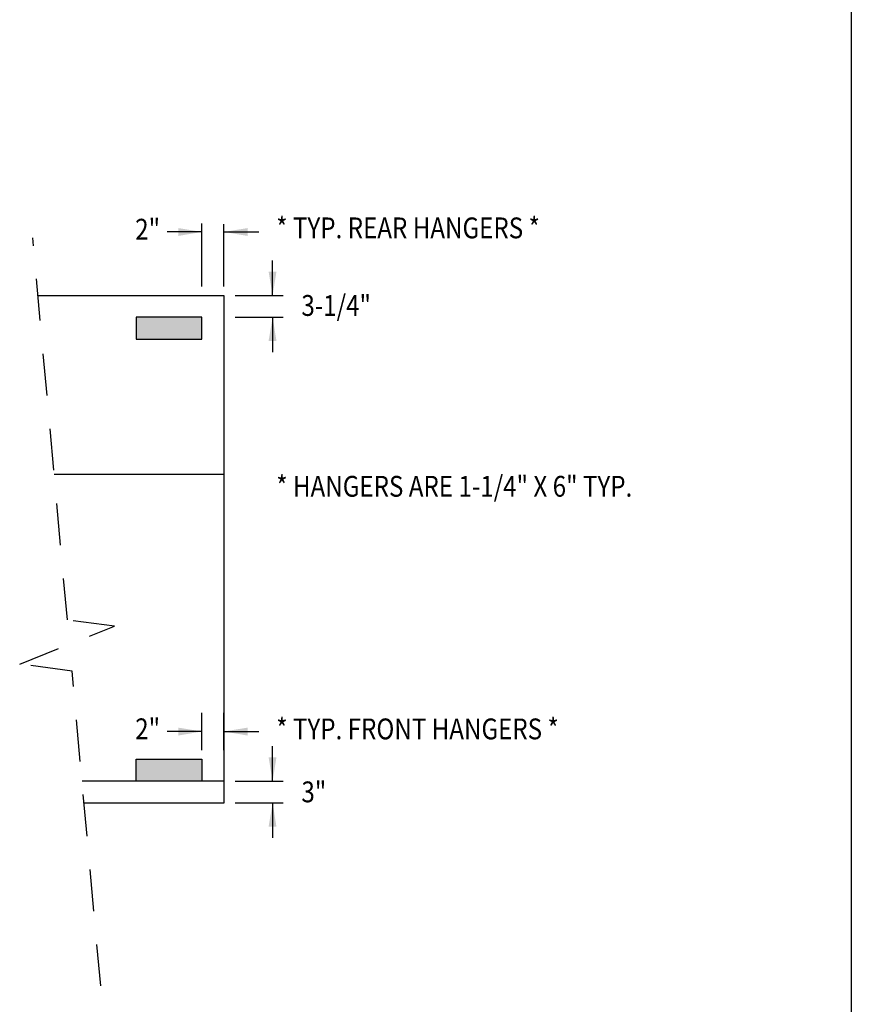
# Model space of a CAD drawing. Extents: x 496.9 to 505.4, y 218.2 to 229.2.
# Drawn here: x 502.9 to 505.4, y 220.8 to 223.7 of the extents above; entities that cross this region are included whole.
import ezdxf

# ---------------------------------------------------------------- set-up
doc = ezdxf.new("R2010")
doc.units = 0
doc.header["$MEASUREMENT"] = 0
doc.linetypes.add('DASHED', pattern=[0.75, 0.5, -0.25])
doc.layers.get('0').update_dxf_attribs({"linetype": 'CONTINUOUS'})
doc.layers.add('BORDER', color=5, linetype='CONTINUOUS')
doc.styles.add('ARIAL', font='ARIAL.TTF', dxfattribs={"width": 0.8})

# ---------------------------------------------------------------- blocks, each defined once
blk = doc.blocks.new('LISTED 8.5X11 PG2')
at = {"color": 5}
blk.add_line((8.5, 0), (8.5, -11), dxfattribs=at)

msp = doc.modelspace()

# ---------------------------------------------------------------- hatches: boundary and pattern name
h = msp.add_hatch(color=254)
h.dxf.hatch_style = 1
h.paths.add_polyline_path([(503.4144, 222.8191), (503.2175, 222.8191), (503.2175, 222.7535), (503.4144, 222.7535)])
h = msp.add_hatch(color=254)
h.dxf.hatch_style = 1
h.paths.add_polyline_path([(503.4144, 221.4963), (503.2175, 221.4963), (503.2175, 221.4307), (503.4144, 221.4307)])

# ---------------------------------------------------------------- linework, layer by layer
for p, q in [((503.4144, 222.9116), (503.4144, 223.0997)), ((503.48, 222.9116), (503.48, 223.0977)), ((503.4144, 223.0746), (503.31, 223.0746)), ((503.48, 223.0746), (503.5844, 223.0746)), ((503.6259, 222.8847), (503.6259, 222.9891)), ((502.9234, 222.8847), (503.48, 222.8847)), ((503.48, 222.8847), (503.48, 221.3646)), ((503.48, 222.8847), (503.48, 221.3646)), ((503.5137, 222.8847), (503.6579, 222.8847)), ((503.5137, 222.8191), (503.6579, 222.8191)), ((503.6259, 222.8191), (503.6259, 222.7147)), ((503.48, 222.3488), (502.9722, 222.3488)), ((503.4144, 221.5232), (503.4144, 221.6351)), ((503.48, 221.5232), (503.48, 221.6351)), ((503.4144, 221.5791), (503.31, 221.5791)), ((503.48, 221.5791), (503.5844, 221.5791)), ((503.6259, 221.4307), (503.6259, 221.5351)), ((503.48, 221.4307), (503.0556, 221.4307)), ((503.48, 221.4307), (503.48, 221.3646)), ((503.5137, 221.4307), (503.6579, 221.4307)), ((503.48, 221.3646), (503.0616, 221.3646)), ((503.5137, 221.3651), (503.6579, 221.3651)), ((503.6259, 221.3651), (503.6259, 221.2607))]:
    msp.add_line(p, q)
at = {"linetype": 'DASHED', "ltscale": 0.25}
for p, q in [((503.0118, 221.9129), (502.9078, 223.0567)), ((503.1531, 221.8944), (503.0118, 221.9129)), ((502.8689, 221.7808), (503.1531, 221.8944)), ((503.0257, 221.7601), (502.8689, 221.7808)), ((503.1114, 220.8174), (503.0257, 221.7601))]:
    msp.add_line(p, q, dxfattribs=at)
for points in [[(503.2175, 222.7535), (503.4144, 222.7535), (503.4144, 222.8191), (503.2175, 222.8191)], [(503.2175, 221.4963), (503.4144, 221.4963), (503.4144, 221.4307), (503.2175, 221.4307)]]:
    msp.add_lwpolyline(points, close=True)
at = {"color": 0, "linetype": 'ByBlock'}
for points in [[(503.3437, 223.0625), (503.3436, 223.086), (503.4144, 223.0746)], [(503.5507, 223.0625), (503.5508, 223.086), (503.48, 223.0746)], [(503.6138, 222.9554), (503.6373, 222.9555), (503.6259, 222.8847)], [(503.6138, 222.7484), (503.6373, 222.7483), (503.6259, 222.8191)], [(503.3437, 221.567), (503.3436, 221.5906), (503.4144, 221.5791)], [(503.5507, 221.567), (503.5508, 221.5906), (503.48, 221.5791)], [(503.6138, 221.5014), (503.6373, 221.5015), (503.6259, 221.4307)], [(503.6138, 221.2944), (503.6373, 221.2943), (503.6259, 221.3651)]]:
    msp.add_solid(points, dxfattribs=at)

# ---------------------------------------------------------------- block references
at = {"color": 2}
msp.add_blockref('LISTED 8.5X11 PG2', (496.8577, 229.2098), dxfattribs=at)

# ---------------------------------------------------------------- texts
at = {"layer": 'BORDER', "color": 7, "style": 'ARIAL', "width": 0.85}
for s, p in [('* TYP. REAR HANGERS * ', (503.6368, 223.0554)), ('2" ', (503.2146, 223.0514)), ('3-1/4" ', (503.712, 222.8232)), ('* HANGERS ARE 1-1/4" X 6" TYP.', (503.6368, 222.2819)), ('2" ', (503.2146, 221.5559)), ('* TYP. FRONT HANGERS * ', (503.6368, 221.5556)), ('3" ', (503.712, 221.3671))]:
    msp.add_text(s, height=0.06237, dxfattribs=at).set_placement(p)

doc.saveas('drawing.dxf')
